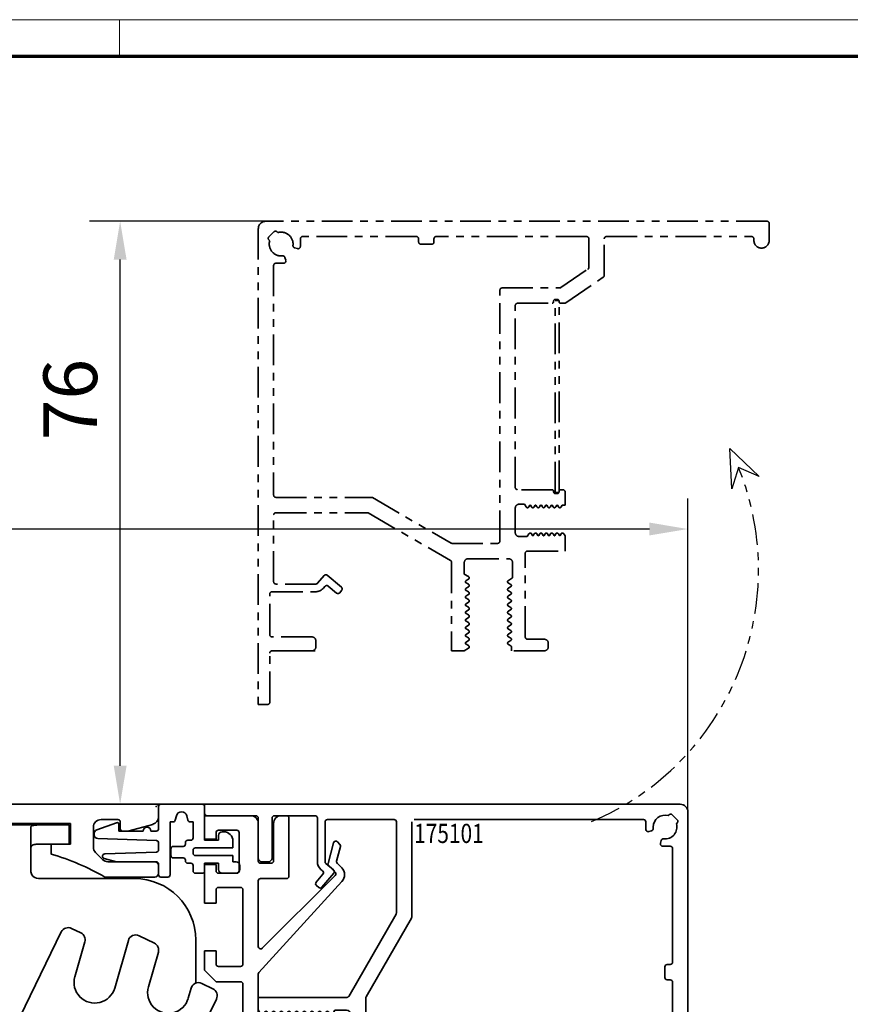
# Model space of a CAD drawing. Units: millimetres. Extents: x -8 to 1180, y -2828 to 5537.
# Drawn here: x 788 to 896, y -235 to -106 of the extents above; entities that cross this region are included whole.
import ezdxf
from ezdxf.enums import TextEntityAlignment as Align

# ---------------------------------------------------------------- set-up
doc = ezdxf.new("R2010")
doc.units = ezdxf.units.MM
doc.linetypes.add('BLOCK 17515200120 Sensorverkleidung Bruchstück$0$ACDINTGB', pattern=[9, 4, -1, 1, -1, 1, -1])
doc.linetypes.add('HIDDEN', pattern=[4.5, 1.5, -1.5, 1.5])
for name, color, linetype in [('01_ZRahmen', 7, 'Continuous'), ('BLOCK 17504101150 Blendenhalter SA$0$Konstruktion', 31, 'Continuous'), ('BLOCK 175100 Sensorverkleidung 100mm$1$175100 Sensorverkleidung 100mm', 3, 'Continuous'), ('BLOCK 175101 Abdeckprofil$1$175101 Abdeckprofil', 3, 'Continuous'), ('BLOCK 17515200120 Sensorverkleidung Bruchstück$0$17515200120 Sensorverkleidung Bruchstück', 1, 'Continuous'), ('BLOCK 25505000120 Antriebsprofil$0$Konstruktion', 31, 'Continuous'), ('BLOCK 25507001120 Schanierprofil$0$25507001120 Schanierprofil', 5, 'Continuous'), ('Konstruktion', 31, 'Continuous'), ('Mass', 7, 'Continuous')]:
    doc.layers.add(name, color=color, linetype=linetype)
doc.layers.add('XREF ANTRIEB Green$0$Konstruktion', color=7, linetype='Continuous', true_color=0xffbf7f)
doc.styles.add('Bemassungstext (DORMA)', font='isocpeur.ttf')
doc.styles.add('BLOCK 175101 Abdeckprofil$0$Standard', font='arial.ttf')
doc.dimstyles.new('DORMA_M', dxfattribs={"dimtxt": 3.5, "dimasz": 2.5, "dimexe": 2, "dimexo": 0, "dimgap": 1.5, "dimtad": 1, "dimdec": 8, "dimtxsty": 'Bemassungstext (DORMA)', "dimcen": 0.1, "dimclrt": 256, "dimadec": 8, "dimazin": 2, "dimtfac": 1, "dimtdec": 8, "dimtmove": 0, "dimatfit": 3, "dimfxl": 1, "dimtolj": 1, "dimarcsym": 0})

# ---------------------------------------------------------------- blocks, each defined once
blk = doc.blocks.new('DIN A0_ZRahmen')
at = {"layer": '01_ZRahmen', "color": 1, "lineweight": 20}
blk.add_line((808.8, 840.6), (808.8, 835.8), dxfattribs=at)
blk.add_lwpolyline([(1188.6, 0), (1188.6, 840.6), (0, 840.6), (0, 0)], close=True, dxfattribs=at)
at = {"layer": '01_ZRahmen', "lineweight": 70}
blk.add_lwpolyline([(1183.8, 4.8), (1183.8, 835.8), (19.8, 835.8), (19.8, 4.8)], close=True, dxfattribs=at)
blk = doc.blocks.new('BLOCK 175100 Sensorverkleidung 100mm$0$175100 Sensorverkleidung 100mm')
at = {"layer": 'BLOCK 175100 Sensorverkleidung 100mm$1$175100 Sensorverkleidung 100mm', "color": 3, "linetype": 'Continuous', "lineweight": 35}
for p, q in [((0, 3.05), (0, 0)), ((6, 3.05), (0, 3.05)), ((10.7, 3.05), (10, 3.05)), ((11, -4.85), (11, 2.75)), ((7, -2.85), (7, 2.05)), ((9, 2.05), (9, -2.85)), ((0, 0), (1.5, 0)), ((1.5, 0), (1.5, 0.85)), ((1.8, 1.15), (4.2, 1.15)), ((4.5, 0.85), (4.5, -4.15)), ((16.81, -0.49), (16.09, -3.17)), ((17.21, -2.87), (17.72, -0.98)), ((17.64, -0.69), (17.31, -0.36)), ((0, -3.3), (0, -8.35)), ((1.5, -3.3), (0, -3.3)), ((1.5, -4.15), (1.5, -3.3)), ((8.7, -3.15), (7.3, -3.15)), ((16.17, -3.46), (17.02, -4.31)), ((17.87, -3.74), (17.29, -3.16)), ((4.2, -4.45), (1.8, -4.45)), ((17.02, -4.73), (7.51, -14.24)), ((1.8, -6.3), (4.7, -6.3)), ((7, -14.03), (7, -5.45)), ((7.08, -17.38), (17.91, -5.54)), ((7.3, -5.15), (10.7, -5.15)), ((1.5, -8.35), (1.5, -6.6)), ((5, -6.6), (5, -16.3)), ((0, -8.35), (1.5, -8.35)), ((0, -14.55), (0, -17.1)), ((1.5, -14.55), (0, -14.55)), ((1.5, -16.3), (1.5, -14.55)), ((4.7, -16.6), (1.8, -16.6)), ((0, -17.1), (1.5, -18.6)), ((7, -33.15), (7, -17.59)), ((1.5, -18.6), (4.7, -18.6)), ((5, -18.9), (5, -25.15))]:
    blk.add_line(p, q, dxfattribs=at)
for centre, radius, start, end in [((6, 2.05), 1, 0, 90), ((10, 2.05), 1, 90, 180), ((10.7, 2.75), 0.3, 0, 90), ((1.8, 0.85), 0.3, 90, 180), ((4.2, 0.85), 0.3, 0, 90), ((17.1, -0.57), 0.3, 45, 165), ((17.43, -0.9), 0.3, 345, 45), ((7.3, -2.85), 0.3, 180, 270), ((8.7, -2.85), 0.3, 270, 0), ((16.38, -3.25), 0.3, 165, 180), ((16.38, -3.25), 0.3, 180, 225), ((17.5, -2.95), 0.3, 165, 180), ((17.5, -2.95), 0.3, 180, 225), ((16.95, -4.66), 1.3, 317.5573, 45), ((1.8, -4.15), 0.3, 180, 270), ((4.2, -4.15), 0.3, 270, 0), ((10.7, -4.85), 0.3, 270, 0), ((16.81, -4.52), 0.3, 315, 45), ((1.8, -6.6), 0.3, 90, 180), ((4.7, -6.6), 0.3, 0, 90), ((7.3, -5.45), 0.3, 90, 180), ((7.3, -14.03), 0.3, 180, 315), ((1.8, -16.3), 0.3, 180, 270), ((4.7, -16.3), 0.3, 270, 0), ((7.3, -17.59), 0.3, 137.5573, 180), ((4.7, -18.9), 0.3, 0.179, 90)]:
    blk.add_arc(centre, radius, start, end, dxfattribs=at)
blk = doc.blocks.new('BLOCK 175100 Sensorverkleidung 100mm')
at = {"layer": 'BLOCK 175100 Sensorverkleidung 100mm$1$175100 Sensorverkleidung 100mm'}
blk.add_blockref('BLOCK 175100 Sensorverkleidung 100mm$0$175100 Sensorverkleidung 100mm', (0, 0), dxfattribs=at)
blk = doc.blocks.new('BLOCK 175101 Abdeckprofil$0$175101 Abdeckprofil')
at = {"layer": 'BLOCK 175101 Abdeckprofil$1$175101 Abdeckprofil', "linetype": 'Continuous', "lineweight": 35}
for p, q in [((0, 0), (0, -1.2)), ((62, 0), (0, 0)), ((63, -66.3), (63, -1)), ((0.3, -1.5), (6.7, -1.5)), ((7, -1.8), (7, -7)), ((8.8, -7), (8.8, -1.8)), ((9.1, -1.5), (14.4, -1.5)), ((14.7, -1.8), (14.7, -7.5)), ((15.7, -7.5), (15.7, -2.3)), ((16, -2), (24.7, -2)), ((25, -2.3), (25, -14.19)), ((27, -2.3), (27, -14.73)), ((57.22, -2), (27.3, -2)), ((57.52, -3.29), (57.52, -2.3)), ((60.55, -1.39), (60.45, -1.49)), ((61.61, -2.03), (60.97, -1.39)), ((61.51, -2.55), (61.61, -2.45)), ((58.26, -3.48), (57.9, -3.58)), ((59.42, -5.1), (59.52, -4.74)), ((60.7, -5.48), (59.71, -5.48)), ((61, -20.6), (61, -5.78)), ((7.5, -7.5), (8.3, -7.5)), ((15.16, -8.5), (15.39, -8.69)), ((16.8, -8.57), (15.81, -7.73)), ((15.43, -9.11), (14.53, -10.18)), ((15.3, -10.83), (16.84, -8.99)), ((14.57, -10.61), (14.87, -10.86)), ((24.96, -14.34), (18.78, -25.05)), ((26.96, -14.88), (21.04, -25.13)), ((60, -22.6), (60, -21.2)), ((60.3, -20.9), (60.7, -20.9)), ((60.7, -22.9), (60.3, -22.9)), ((61, -42.8), (61, -23.2)), ((7, -25.2), (7, -26.83)), ((18.52, -25.2), (7, -25.2)), ((21, -25.28), (21, -31.2)), ((7, -26.83), (7.33, -27.4)), ((16.67, -27.4), (16.99, -26.85)), ((16.99, -26.85), (18.5, -26.85)), ((7.67, -27.4), (7.86, -27.08)), ((8.14, -27.08), (8.33, -27.4)), ((8.67, -27.4), (8.86, -27.08)), ((9.14, -27.08), (9.33, -27.4)), ((9.67, -27.4), (9.86, -27.08)), ((10.14, -27.08), (10.33, -27.4)), ((10.67, -27.4), (10.86, -27.08)), ((11.14, -27.08), (11.33, -27.4)), ((11.67, -27.4), (11.86, -27.08)), ((12.14, -27.08), (12.33, -27.4)), ((12.67, -27.4), (12.86, -27.08)), ((13.14, -27.08), (13.33, -27.4)), ((13.67, -27.4), (13.86, -27.08)), ((14.14, -27.08), (14.33, -27.4)), ((14.67, -27.4), (14.86, -27.08)), ((15.14, -27.08), (15.33, -27.4)), ((15.67, -27.4), (15.86, -27.08)), ((16.14, -27.08), (16.33, -27.4)), ((19, -27.35), (19, -32.65)), ((21.3, -31.5), (54, -31.5)), ((54.3, -31.8), (54.3, -39.29)), ((7.5, -33), (7, -33)), ((7.83, -32.6), (7.64, -32.92)), ((8.36, -32.92), (8.17, -32.6)), ((8.83, -32.6), (8.64, -32.92)), ((9.36, -32.92), (9.17, -32.6)), ((9.83, -32.6), (9.64, -32.92)), ((10.36, -32.92), (10.17, -32.6)), ((10.83, -32.6), (10.64, -32.92)), ((11.36, -32.92), (11.17, -32.6)), ((11.83, -32.6), (11.64, -32.92)), ((12.36, -32.92), (12.17, -32.6)), ((12.83, -32.6), (12.64, -32.92)), ((13.36, -32.92), (13.17, -32.6)), ((13.83, -32.6), (13.64, -32.92)), ((14.36, -32.92), (14.17, -32.6)), ((14.83, -32.6), (14.64, -32.92)), ((15.36, -32.92), (15.17, -32.6)), ((15.83, -32.6), (15.64, -32.92)), ((16.49, -33.15), (16.17, -32.6)), ((18.5, -33.15), (16.49, -33.15)), ((21.9, -35.07), (21.9, -34)), ((22.4, -33.5), (25.6, -33.5)), ((26.1, -34), (26.1, -34.72)), ((28, -38.3), (28, -33.8)), ((28.3, -33.5), (52, -33.5)), ((52.3, -33.8), (52.3, -38.3)), ((8.5, -37.3), (8.5, -35.1)), ((8.8, -34.8), (19.7, -34.8)), ((20, -35.1), (20, -40)), ((22.25, -35.28), (21.9, -35.07)), ((22.03, -35.75), (22.25, -35.62)), ((22.25, -35.98), (22.03, -35.85)), ((26.1, -34.72), (25.75, -34.93)), ((25.75, -35.27), (25.97, -35.4)), ((25.97, -35.5), (25.75, -35.63)), ((22.03, -36.45), (22.25, -36.32)), ((22.25, -36.68), (22.03, -36.55)), ((22.03, -37.15), (22.25, -37.02)), ((25.75, -35.97), (25.97, -36.1)), ((25.97, -36.2), (25.75, -36.33)), ((25.75, -36.67), (25.97, -36.8)), ((25.97, -36.9), (25.75, -37.03)), ((7.5, -37.8), (8, -37.8)), ((22.25, -37.38), (22.03, -37.25)), ((22.03, -37.85), (22.25, -37.72)), ((22.25, -38.08), (22.03, -37.95)), ((22.03, -38.55), (22.25, -38.42)), ((25.75, -37.37), (25.97, -37.5)), ((25.97, -37.6), (25.75, -37.73)), ((25.75, -38.07), (25.97, -38.2)), ((25.97, -38.3), (25.75, -38.43)), ((25.79, -38.1), (25.79, -38.1)), ((27.7, -38.5), (27.8, -38.5)), ((52.5, -38.5), (52.6, -38.5)), ((22.25, -38.78), (22.03, -38.65)), ((22.03, -39.25), (22.25, -39.12)), ((22.25, -39.48), (22.03, -39.35)), ((25.75, -38.77), (25.97, -38.9)), ((25.97, -39), (25.75, -39.13)), ((25.75, -39.47), (26, -39.62)), ((26, -39.62), (26, -40)), ((27.5, -39), (27.5, -38.7)), ((27.8, -39.2), (27.7, -39.2)), ((28, -39.7), (28, -39.4)), ((52.3, -39.4), (52.3, -39.91)), ((52.6, -39.2), (52.5, -39.2)), ((52.8, -38.7), (52.8, -39)), ((54.35, -39.46), (56.75, -42.97)), ((20, -40), (22, -40)), ((20.1, -40.17), (20.1, -40.2)), ((22, -40), (22.25, -39.82)), ((26, -40), (27.7, -40)), ((52.35, -40.08), (55.7, -44.97)), ((57, -43.1), (60.7, -43.1)), ((55.94, -45.1), (60.7, -45.1)), ((61, -45.4), (61, -64.3)), ((60.7, -64.6), (60.5, -64.6)), ((60.5, -66.6), (62.7, -66.6))]:
    blk.add_line(p, q, dxfattribs=at)
at = {"layer": 'BLOCK 175101 Abdeckprofil$1$175101 Abdeckprofil'}
blk.add_line((7, -37.3), (7, -33), dxfattribs=at)
at = {"layer": 'BLOCK 175101 Abdeckprofil$1$175101 Abdeckprofil', "linetype": 'Continuous', "lineweight": 35}
for centre, radius, start, end in [((0.3, -1.2), 0.3, 180, 270), ((62, -1), 1, 0, 90), ((6.7, -1.8), 0.3, 0, 90), ((9.1, -1.8), 0.3, 90, 180), ((14.4, -1.8), 0.3, 0, 90), ((16, -2.3), 0.3, 90, 180), ((24.7, -2.3), 0.3, 0, 90), ((57.22, -2.3), 0.3, 0, 90), ((60.02, -2.98), 1.55, 73.9385, 180), ((60.02, -2.98), 1.55, 263.4323, 16.0615), ((60.76, -1.6), 0.3, 45, 135), ((61.4, -2.24), 0.3, 315, 45), ((57.82, -3.29), 0.3, 180, 285), ((58.18, -3.19), 0.3, 285, 6.5677), ((60.02, -2.98), 1.55, 180, 186.5677), ((59.71, -5.18), 0.3, 165, 180), ((59.81, -4.82), 0.3, 83.4323, 165), ((59.71, -5.18), 0.3, 180, 270), ((60.7, -5.78), 0.3, 0, 90), ((7.5, -7), 0.5, 180, 270), ((8.3, -7), 0.5, 270, 0), ((16, -7.5), 1.3, 180, 230), ((16, -7.5), 0.3, 180, 230), ((15.2, -8.92), 0.3, 320, 50), ((16.61, -8.8), 0.3, 320, 50), ((14.76, -10.38), 0.3, 140, 180), ((14.76, -10.38), 0.3, 180, 230), ((15.07, -10.63), 0.3, 230, 320), ((24.7, -14.19), 0.3, 330, 0), ((26.7, -14.73), 0.3, 330, 0), ((60.3, -21.2), 0.3, 90, 180), ((60.7, -20.6), 0.3, 270, 0), ((60.3, -22.6), 0.3, 180, 270), ((60.7, -23.2), 0.3, 0, 90), ((18.52, -24.9), 0.3, 270, 330), ((21.3, -25.28), 0.3, 150, 180), ((18.5, -27.35), 0.5, 0, 90), ((7.5, -27.3), 0.2, 210, 330), ((8, -27.17), 0.166, 30, 150), ((8.5, -27.3), 0.2, 210, 330), ((9, -27.17), 0.166, 30, 150), ((9.5, -27.3), 0.2, 210, 330), ((10, -27.17), 0.166, 30, 150), ((10.5, -27.3), 0.2, 210, 330), ((11, -27.17), 0.166, 30, 150), ((11.5, -27.3), 0.2, 210, 330), ((12, -27.17), 0.166, 30, 150), ((12.5, -27.3), 0.2, 210, 330), ((13, -27.17), 0.166, 30, 150), ((13.5, -27.3), 0.2, 210, 330), ((14, -27.17), 0.166, 30, 150), ((14.5, -27.3), 0.2, 210, 330), ((15, -27.17), 0.166, 30, 150), ((15.5, -27.3), 0.2, 210, 330), ((16, -27.17), 0.166, 30, 150), ((16.5, -27.3), 0.2, 210, 330), ((21.3, -31.2), 0.3, 180, 270), ((54, -31.8), 0.3, 0, 90), ((7.5, -32.83), 0.166, 270, 330), ((8, -32.7), 0.2, 30, 150), ((8.5, -32.83), 0.166, 210, 330), ((9, -32.7), 0.2, 30, 150), ((9.5, -32.83), 0.166, 210, 330), ((10, -32.7), 0.2, 30, 150), ((10.5, -32.83), 0.166, 210, 330), ((11, -32.7), 0.2, 30, 150), ((11.5, -32.83), 0.166, 210, 330), ((12, -32.7), 0.2, 30, 150), ((12.5, -32.83), 0.166, 210, 330), ((13, -32.7), 0.2, 30, 150), ((13.5, -32.83), 0.166, 210, 330), ((14, -32.7), 0.2, 30, 150), ((14.5, -32.83), 0.166, 210, 330), ((15, -32.7), 0.2, 30, 150), ((15.5, -32.83), 0.166, 210, 330), ((16, -32.7), 0.2, 30, 150), ((18.5, -32.65), 0.5, 270, 0), ((22.4, -34), 0.5, 90, 180), ((25.6, -34), 0.5, 0, 90), ((28.3, -33.8), 0.3, 90, 180), ((52, -33.8), 0.3, 0, 90), ((8.8, -35.1), 0.3, 90, 180), ((19.7, -35.1), 0.3, 0, 90), ((22.06, -35.8), 0.0562, 120, 180), ((22.06, -35.8), 0.0562, 180, 240), ((22.15, -35.45), 0.2, 300, 60), ((25.85, -35.1), 0.2, 120, 180), ((25.85, -35.1), 0.2, 180, 240), ((25.85, -35.8), 0.2, 120, 180), ((25.85, -35.8), 0.2, 180, 240), ((25.94, -35.45), 0.0562, 300, 60), ((22.06, -36.5), 0.0562, 120, 180), ((22.06, -36.5), 0.0562, 180, 240), ((22.06, -37.2), 0.0562, 120, 180), ((22.06, -37.2), 0.0562, 180, 240), ((22.15, -36.15), 0.2, 300, 60), ((22.15, -36.85), 0.2, 300, 60), ((25.85, -36.5), 0.2, 120, 180), ((25.85, -36.5), 0.2, 180, 240), ((25.85, -37.2), 0.2, 120, 180), ((25.85, -37.2), 0.2, 180, 240), ((25.94, -36.15), 0.0562, 300, 60), ((25.94, -36.85), 0.0562, 300, 60), ((7.5, -37.3), 0.5, 180, 270), ((8, -37.3), 0.5, 270, 0), ((22.06, -37.9), 0.0562, 120, 180), ((22.06, -37.9), 0.0562, 180, 240), ((22.15, -37.55), 0.2, 300, 60), ((22.15, -38.25), 0.2, 300, 60), ((25.85, -37.9), 0.2, 120, 180), ((25.85, -37.9), 0.2, 180, 240), ((25.85, -38.6), 0.2, 120, 180), ((25.94, -37.55), 0.0562, 300, 60), ((25.94, -38.25), 0.0562, 300, 60), ((27.7, -38.7), 0.2, 90, 180), ((27.8, -38.3), 0.2, 270, 0), ((52.5, -38.3), 0.2, 180, 270), ((52.6, -38.7), 0.2, 0, 90), ((22.06, -38.6), 0.0562, 120, 180), ((22.06, -38.6), 0.0562, 180, 240), ((22.06, -39.3), 0.0562, 120, 180), ((22.06, -39.3), 0.0562, 180, 240), ((22.15, -38.95), 0.2, 300, 60), ((22.15, -39.65), 0.2, 300, 60), ((25.85, -38.6), 0.2, 180, 240), ((25.85, -39.3), 0.2, 120, 180), ((25.85, -39.3), 0.2, 180, 240), ((25.94, -38.95), 0.0562, 300, 60), ((27.7, -39), 0.2, 180, 270), ((27.7, -39.7), 0.3, 270, 0), ((27.8, -39.4), 0.2, 0, 90), ((52.5, -39.4), 0.2, 90, 180), ((52.6, -39), 0.2, 270, 0), ((54.6, -39.29), 0.3, 180, 214.3553), ((52.6, -39.91), 0.3, 180, 214.3553), ((57, -42.8), 0.3, 214.3553, 270), ((60.7, -42.8), 0.3, 270, 0), ((55.94, -44.8), 0.3, 214.3553, 270), ((60.7, -45.4), 0.3, 0, 90), ((60.5, -65.6), 1, 90, 180), ((60.7, -64.3), 0.3, 270, 0), ((60.5, -65.6), 1, 180, 270), ((62.7, -66.3), 0.3, 270, 0)]:
    blk.add_arc(centre, radius, start, end, dxfattribs=at)
at = {"layer": 'BLOCK 175101 Abdeckprofil$1$175101 Abdeckprofil', "color": 1, "style": 'BLOCK 175101 Abdeckprofil$0$Standard', "width": 0.8}
blk.add_text('175101', height=2.5, dxfattribs=at).set_placement((31.85, -3.81), align=Align.MIDDLE_CENTER)
blk = doc.blocks.new('BLOCK 175101 Abdeckprofil')
at = {"layer": 'BLOCK 175101 Abdeckprofil$1$175101 Abdeckprofil'}
blk.add_blockref('BLOCK 175101 Abdeckprofil$0$175101 Abdeckprofil', (0, 0), dxfattribs=at)
blk = doc.blocks.new('XREF Sensorverkleidung 17530XXXX50')
blk.add_point((0, 0))
for name, p in [('BLOCK 175101 Abdeckprofil', (6.3, 0.3)), ('BLOCK 175100 Sensorverkleidung 100mm', (6.3, -4.25))]:
    blk.add_blockref(name, p)
blk = doc.blocks.new('BLOCK 17515200120 Sensorverkleidung Bruchstück$0$BLOCK 17515200120 Sensorverkleidung Bruchstück')
at = {"layer": 'BLOCK 17515200120 Sensorverkleidung Bruchstück$0$17515200120 Sensorverkleidung Bruchstück', "color": 1, "linetype": 'BLOCK 17515200120 Sensorverkleidung Bruchstück$0$ACDINTGB', "lineweight": 35}
for p, q in [((79.6, 76.3), (14.3, 76.3)), ((79.9, 73.8), (79.9, 76)), ((13.3, 75.3), (13.3, 13.3)), ((15.33, 74.91), (14.69, 74.27)), ((15.85, 74.81), (15.75, 74.91)), ((14.69, 73.85), (14.79, 73.75)), ((18.78, 74), (18.78, 73.01)), ((33.9, 74.3), (19.08, 74.3)), ((34.2, 73.6), (34.2, 74)), ((35.9, 73.3), (34.5, 73.3)), ((36.2, 74), (36.2, 73.6)), ((56.1, 74.3), (36.5, 74.3)), ((56.4, 70.3), (56.4, 74)), ((58.4, 69.24), (58.4, 74)), ((58.7, 74.3), (77.6, 74.3)), ((77.9, 74), (77.9, 73.8)), ((18.4, 72.72), (18.04, 72.82)), ((16.59, 70.82), (15.6, 70.82)), ((16.78, 71.56), (16.88, 71.2)), ((15.3, 70.52), (15.3, 40.6)), ((52.76, 67.65), (56.27, 70.05)), ((53.38, 65.65), (58.27, 69)), ((44.8, 34.6), (44.8, 67.3)), ((45.1, 67.6), (52.59, 67.6)), ((47.1, 65.6), (51.6, 65.6)), ((51.8, 65.8), (51.8, 65.9)), ((52, 66.1), (52.3, 66.1)), ((52, 65.95), (52.49, 65.95)), ((52, 40.95), (52, 65.95)), ((52.5, 65.9), (52.5, 65.8)), ((52.5, 41.1), (52.5, 65.8)), ((52.7, 65.6), (53.21, 65.6)), ((46.8, 41.6), (46.8, 65.3)), ((51.6, 41.3), (47.1, 41.3)), ((51.8, 41), (51.8, 41.1)), ((52.5, 41.1), (52.5, 41)), ((53, 41.3), (52.7, 41.3)), ((15.6, 40.3), (28.03, 40.3)), ((28.18, 40.26), (38.43, 34.34)), ((52, 40.95), (52.49, 40.95)), ((52.3, 40.8), (52, 40.8)), ((53.3, 39.3), (53.3, 41)), ((46.8, 35.7), (46.8, 38.9)), ((47.3, 39.4), (48.02, 39.4)), ((48.02, 39.4), (48.23, 39.05)), ((48.57, 39.05), (48.7, 39.27)), ((48.8, 39.27), (48.93, 39.05)), ((49.27, 39.05), (49.4, 39.27)), ((49.5, 39.27), (49.63, 39.05)), ((49.97, 39.05), (50.1, 39.27)), ((50.2, 39.27), (50.33, 39.05)), ((50.67, 39.05), (50.8, 39.27)), ((50.9, 39.27), (51.03, 39.05)), ((51.37, 39.05), (51.5, 39.27)), ((51.6, 39.27), (51.73, 39.05)), ((52.07, 39.05), (52.2, 39.27)), ((52.3, 39.27), (52.43, 39.05)), ((52.77, 39.05), (52.92, 39.3)), ((52.92, 39.3), (53.3, 39.3)), ((15.3, 29.3), (15.3, 38)), ((15.6, 38.3), (27.49, 38.3)), ((27.64, 38.26), (38.35, 32.08)), ((48.37, 35.2), (47.3, 35.2)), ((48.58, 35.55), (48.37, 35.2)), ((49.05, 35.33), (48.92, 35.55)), ((49.28, 35.55), (49.15, 35.33)), ((49.75, 35.33), (49.62, 35.55)), ((49.98, 35.55), (49.85, 35.33)), ((50.45, 35.33), (50.32, 35.55)), ((50.68, 35.55), (50.55, 35.33)), ((51.15, 35.33), (51.02, 35.55)), ((51.38, 35.55), (51.25, 35.33)), ((51.85, 35.33), (51.72, 35.55)), ((52.08, 35.55), (51.95, 35.33)), ((52.55, 35.33), (52.42, 35.55)), ((52.78, 35.55), (52.65, 35.33)), ((53.3, 35.3), (53.12, 35.55)), ((53.3, 33.3), (53.3, 35.3)), ((38.58, 34.3), (44.5, 34.3)), ((40.65, 32.3), (45.95, 32.3)), ((48.1, 22.1), (48.1, 33)), ((48.4, 33.3), (53.3, 33.3)), ((38.5, 31.82), (38.5, 20.3)), ((40.15, 30.29), (40.15, 31.8)), ((46.45, 31.8), (46.45, 29.79)), ((21.87, 30.1), (21.03, 29.11)), ((24.13, 28.6), (22.29, 30.14)), ((40.7, 29.97), (40.15, 30.29)), ((40.38, 29.44), (40.7, 29.63)), ((46.45, 29.79), (45.9, 29.47)), ((20.8, 29), (15.6, 29)), ((21.8, 28.46), (21.99, 28.69)), ((22.41, 28.73), (23.48, 27.83)), ((40.7, 28.97), (40.38, 29.16)), ((40.38, 28.44), (40.7, 28.63)), ((45.9, 29.13), (46.22, 28.94)), ((46.22, 28.66), (45.9, 28.47)), ((14.8, 22.4), (14.8, 27.7)), ((15.1, 28), (20.8, 28)), ((23.91, 27.87), (24.16, 28.17)), ((40.7, 27.97), (40.38, 28.16)), ((40.38, 27.44), (40.7, 27.63)), ((40.7, 26.97), (40.38, 27.16)), ((45.9, 28.13), (46.22, 27.94)), ((46.22, 27.66), (45.9, 27.47)), ((45.9, 27.13), (46.22, 26.94)), ((40.38, 26.44), (40.7, 26.63)), ((40.7, 25.97), (40.38, 26.16)), ((46.22, 26.66), (45.9, 26.47)), ((45.9, 26.13), (46.22, 25.94)), ((40.38, 25.44), (40.7, 25.63)), ((40.7, 24.97), (40.38, 25.16)), ((40.38, 24.44), (40.7, 24.63)), ((46.22, 25.66), (45.9, 25.47)), ((45.9, 25.13), (46.22, 24.94)), ((46.22, 24.66), (45.9, 24.47)), ((40.7, 23.97), (40.38, 24.16)), ((40.38, 23.44), (40.7, 23.63)), ((40.7, 22.97), (40.38, 23.16)), ((45.9, 24.13), (46.22, 23.94)), ((46.22, 23.66), (45.9, 23.47)), ((45.9, 23.13), (46.22, 22.94)), ((20.3, 22.1), (15.1, 22.1)), ((40.38, 22.44), (40.7, 22.63)), ((40.7, 21.97), (40.38, 22.16)), ((46.22, 22.66), (45.9, 22.47)), ((45.9, 22.13), (46.22, 21.94)), ((20.8, 20.8), (20.8, 21.6)), ((40.13, 20.3), (40.7, 20.63)), ((40.38, 21.44), (40.7, 21.63)), ((40.7, 20.97), (40.38, 21.16)), ((46.22, 21.66), (45.9, 21.47)), ((45.9, 21.13), (46.22, 20.94)), ((46.3, 20.8), (46.3, 20.3)), ((50.6, 21.8), (48.4, 21.8)), ((51.1, 20.8), (51.1, 21.3)), ((14.8, 13.6), (14.8, 20)), ((15.1, 20.3), (20.3, 20.3)), ((20.7, 20.3), (15.8, 20.3)), ((40.13, 20.3), (38.5, 20.3)), ((50.6, 20.3), (46.3, 20.3)), ((13.3, 13.3), (14.5, 13.3))]:
    blk.add_line(p, q, dxfattribs=at)
at = {"layer": 'BLOCK 17515200120 Sensorverkleidung Bruchstück$0$17515200120 Sensorverkleidung Bruchstück', "color": 1}
for p, q in [((75.01, 41.4), (74.79, 46.69)), ((74.79, 46.69), (78.6, 43.01)), ((75.92, 44.17), (75.01, 41.4)), ((78.6, 43.01), (75.92, 44.17))]:
    blk.add_line(p, q, dxfattribs=at)
at = {"layer": 'BLOCK 17515200120 Sensorverkleidung Bruchstück$0$17515200120 Sensorverkleidung Bruchstück', "color": 1, "linetype": 'BLOCK 17515200120 Sensorverkleidung Bruchstück$0$ACDINTGB', "lineweight": 35}
for centre, radius, start, end in [((14.3, 75.3), 1, 90, 180), ((79.6, 76), 0.3, 0, 90), ((15.54, 74.7), 0.3, 45, 135), ((16.28, 73.32), 1.55, 353.4323, 106.0615), ((14.9, 74.06), 0.3, 135, 225), ((16.28, 73.32), 1.55, 163.9385, 276.5677), ((19.08, 74), 0.3, 90, 180), ((33.9, 74), 0.3, 0, 90), ((34.5, 73.6), 0.3, 180, 270), ((35.9, 73.6), 0.3, 270, 0), ((36.5, 74), 0.3, 90, 180), ((56.1, 74), 0.3, 0, 90), ((58.7, 74), 0.3, 90, 180), ((77.6, 74), 0.3, 0, 90), ((78.9, 73.8), 1, 180, 0), ((18.12, 73.11), 0.3, 173.4323, 255), ((18.48, 73.01), 0.3, 255, 0), ((15.6, 70.52), 0.3, 90, 180), ((16.49, 71.48), 0.3, 15, 96.5677), ((16.59, 71.12), 0.3, 270, 15), ((56.1, 70.3), 0.3, 304.3553, 0), ((58.1, 69.24), 0.3, 304.3553, 0), ((45.1, 67.3), 0.3, 90, 180), ((52.59, 67.9), 0.3, 270, 304.3553), ((47.1, 65.3), 0.3, 90, 180), ((51.6, 65.8), 0.2, 270, 0), ((52, 65.9), 0.2, 90, 180), ((52.3, 65.9), 0.2, 0, 90), ((52.7, 65.8), 0.2, 180, 270), ((53.21, 65.9), 0.3, 270, 304.3553), ((47.1, 41.6), 0.3, 180, 270), ((51.6, 41.1), 0.2, 0, 90), ((52.7, 41.1), 0.2, 90, 180), ((53, 41), 0.3, 0, 90), ((15.6, 40.6), 0.3, 180, 270), ((28.03, 40), 0.3, 60, 90), ((52, 41), 0.2, 180, 270), ((52.3, 41), 0.2, 270, 0), ((47.3, 38.9), 0.5, 90, 180), ((48.4, 39.15), 0.2, 210, 330), ((48.75, 39.24), 0.0562, 30, 150), ((49.1, 39.15), 0.2, 210, 330), ((49.45, 39.24), 0.0562, 30, 150), ((49.8, 39.15), 0.2, 210, 330), ((50.15, 39.24), 0.0562, 30, 150), ((50.5, 39.15), 0.2, 210, 330), ((50.85, 39.24), 0.0562, 30, 150), ((51.2, 39.15), 0.2, 210, 330), ((51.55, 39.24), 0.0562, 30, 150), ((51.9, 39.15), 0.2, 210, 330), ((52.25, 39.24), 0.0562, 30, 150), ((52.6, 39.15), 0.2, 210, 330), ((15.6, 38), 0.3, 90, 180), ((27.49, 38), 0.3, 60, 90), ((47.3, 35.7), 0.5, 180, 270), ((48.75, 35.45), 0.2, 30, 150), ((49.1, 35.36), 0.0562, 210, 330), ((49.45, 35.45), 0.2, 30, 150), ((49.8, 35.36), 0.0562, 210, 330), ((50.15, 35.45), 0.2, 30, 150), ((50.5, 35.36), 0.0562, 210, 330), ((50.85, 35.45), 0.2, 30, 150), ((51.2, 35.36), 0.0562, 210, 330), ((51.55, 35.45), 0.2, 30, 150), ((51.9, 35.36), 0.0562, 210, 330), ((52.25, 35.45), 0.2, 30, 150), ((52.6, 35.36), 0.0562, 210, 330), ((52.95, 35.45), 0.2, 30, 150), ((38.58, 34.6), 0.3, 240, 270), ((44.5, 34.6), 0.3, 270, 0), ((40.65, 31.8), 0.5, 90, 180), ((45.95, 31.8), 0.5, 0, 90), ((48.4, 33), 0.3, 90, 180), ((38.2, 31.82), 0.3, 0, 60), ((22.1, 29.91), 0.3, 50, 140), ((40.6, 29.8), 0.2, 300, 60), ((15.6, 29.3), 0.3, 180, 270), ((20.8, 29.3), 0.3, 270, 320), ((20.8, 29.3), 1.3, 270, 320), ((22.22, 28.5), 0.3, 50, 140), ((23.93, 28.37), 0.3, 320, 50), ((40.47, 29.3), 0.166, 120, 240), ((40.47, 28.3), 0.166, 120, 240), ((40.6, 28.8), 0.2, 300, 60), ((46, 29.3), 0.2, 120, 240), ((46, 28.3), 0.2, 120, 240), ((46.13, 28.8), 0.166, 300, 60), ((15.1, 27.7), 0.3, 90, 180), ((23.68, 28.06), 0.3, 230, 320), ((40.47, 27.3), 0.166, 120, 240), ((40.6, 27.8), 0.2, 300, 60), ((40.6, 26.8), 0.2, 300, 60), ((46, 27.3), 0.2, 120, 240), ((46.13, 27.8), 0.166, 300, 60), ((40.47, 26.3), 0.166, 120, 240), ((40.6, 25.8), 0.2, 300, 60), ((46, 26.3), 0.2, 120, 240), ((46.13, 26.8), 0.166, 300, 60), ((46.13, 25.8), 0.166, 300, 60), ((40.47, 25.3), 0.166, 120, 240), ((40.47, 24.3), 0.166, 120, 240), ((40.6, 24.8), 0.2, 300, 60), ((46, 25.3), 0.2, 120, 240), ((46, 24.3), 0.2, 120, 240), ((46.13, 24.8), 0.166, 300, 60), ((40.47, 23.3), 0.166, 120, 240), ((40.6, 23.8), 0.2, 300, 60), ((46, 23.3), 0.2, 120, 240), ((46.13, 23.8), 0.166, 300, 60), ((15.1, 22.4), 0.3, 180, 270), ((20.3, 21.6), 0.5, 0, 90), ((40.47, 22.3), 0.166, 120, 240), ((40.6, 22.8), 0.2, 300, 60), ((40.6, 21.8), 0.2, 300, 60), ((46, 22.3), 0.2, 120, 240), ((46.13, 22.8), 0.166, 300, 60), ((46.13, 21.8), 0.166, 300, 60), ((48.4, 22.1), 0.3, 180, 270), ((20.3, 20.8), 0.5, 270, 0), ((40.47, 21.3), 0.166, 120, 240), ((40.6, 20.8), 0.2, 300, 60), ((46, 21.3), 0.2, 120, 240), ((46.13, 20.8), 0.166, 0, 60), ((50.6, 21.3), 0.5, 0, 90), ((50.6, 20.8), 0.5, 270, 0), ((15.1, 20), 0.3, 90, 180), ((14.5, 13.6), 0.3, 270, 0)]:
    blk.add_arc(centre, radius, start, end, dxfattribs=at)
at = {"layer": 'BLOCK 17515200120 Sensorverkleidung Bruchstück$0$17515200120 Sensorverkleidung Bruchstück', "color": 1, "linetype": 'BLOCK 17515200120 Sensorverkleidung Bruchstück$0$ACDINTGB'}
blk.add_arc((42.87, 30.85), 35.63, 292.9044, 21.9418, dxfattribs=at)
blk = doc.blocks.new('BLOCK 17515200120 Sensorverkleidung Bruchstück')
at = {"layer": 'BLOCK 17515200120 Sensorverkleidung Bruchstück$0$17515200120 Sensorverkleidung Bruchstück'}
blk.add_blockref('BLOCK 17515200120 Sensorverkleidung Bruchstück$0$BLOCK 17515200120 Sensorverkleidung Bruchstück', (0, 0), dxfattribs=at)
blk = doc.blocks.new('*U286')
at = {"layer": 'BLOCK 25507001120 Schanierprofil$0$25507001120 Schanierprofil', "linetype": 'Continuous', "lineweight": 35}
for p, q in [((-6.3, -3.2), (-6.3, -0.3)), ((-6, 0), (-0.6, 0)), ((-0.3, -0.3), (-0.3, -4.7)), ((-14.37, -3.36), (-11.77, -2.41)), ((-4.42, -2.3), (-4.8, -2.3)), ((-4.8, -2.3), (-4.8, -9.2)), ((-3.98, -1.52), (-4.13, -2.08)), ((-2.47, -2.08), (-2.62, -1.52)), ((-1.8, -2.3), (-2.18, -2.3)), ((-1.8, -4.4), (-1.8, -2.3)), ((-14.7, -3.98), (-14.7, -3.83)), ((-11.5, -2.6), (-11.5, -3.5)), ((-11.5, -3.5), (-8.3, -3.5)), ((-7.3, -3.5), (-6.6, -3.5)), ((2, -3.6), (2.2, -3.6)), ((-6.59, -4.75), (-14.22, -4.48)), ((-6.3, -5.95), (-6.3, -5.05)), ((-2.8, -5.2), (-2.8, -5)), ((-2.5, -4.7), (-2.1, -4.7)), ((-0.3, -4.7), (1.5, -4.7)), ((1.5, -4.7), (1.5, -4.1)), ((3.4, -4.8), (3.4, -5.7)), ((-13.31, -6.48), (-6.59, -6.25)), ((-4.7, -6.7), (-4.7, -5.8)), ((-4.4, -5.5), (-3.1, -5.5)), ((-1.8, -6), (-1.8, -6.4)), ((3.4, -5.7), (-1.5, -5.7)), ((-11.79, -7.5), (-13.38, -7.07)), ((-6.6, -7.5), (-11.79, -7.5)), ((-3.1, -7), (-4.4, -7)), ((-2.8, -7.4), (-2.8, -7.3)), ((-2.1, -7.7), (-2.5, -7.7)), ((-1.5, -6.7), (3.4, -6.7)), ((1.5, -7.7), (-0.3, -7.7)), ((-0.3, -7.7), (-0.3, -8.7)), ((1.5, -8.5), (1.5, -7.7)), ((3.4, -6.7), (3.4, -7.5)), ((3.4, -7.5), (3.8, -7.5)), ((-6.3, -9.2), (-6.3, -7.8)), ((-1.8, -8.7), (-1.8, -8)), ((4.3, -8), (4.3, -8.5)), ((-5.1, -9.5), (-6, -9.5)), ((-0.6, -9), (-1.5, -9)), ((3.8, -9), (2, -9))]:
    blk.add_line(p, q, dxfattribs=at)
for centre, radius, start, end in [((-6, -0.3), 0.3, 90, 180), ((-3.3, -1.7), 0.7, 15, 165), ((-0.6, -0.3), 0.3, 0, 90), ((-11.7, -2.6), 0.2, 0, 110), ((-4.42, -2), 0.3, 270, 345), ((-2.18, -2), 0.3, 195, 270), ((-14.2, -3.83), 0.5, 110, 180), ((-7.8, -3.5), 0.5, 0, 180), ((-6.6, -3.2), 0.3, 270, 0), ((2, -4.1), 0.5, 90, 180), ((2.2, -4.8), 1.2, 0, 90), ((-14.2, -3.98), 0.5, 180, 268), ((-6.6, -5.05), 0.3, 0, 88), ((-2.5, -5), 0.3, 90, 180), ((-2.1, -4.4), 0.3, 270, 0), ((-6.6, -5.95), 0.3, 272, 0), ((-4.4, -5.8), 0.3, 90, 180), ((-3.1, -5.2), 0.3, 270, 360), ((-1.5, -6), 0.3, 90, 180), ((-1.5, -6.4), 0.3, 180, 270), ((-13.3, -6.78), 0.3, 92, 255), ((-6.6, -7.8), 0.3, 0, 90), ((-4.4, -6.7), 0.3, 180, 270), ((-3.1, -7.3), 0.3, 0, 90), ((-2.5, -7.4), 0.3, 180, 270), ((-2.1, -8), 0.3, 360, 90), ((3.8, -8), 0.5, 360, 90), ((-1.5, -8.7), 0.3, 180, 270), ((-0.6, -8.7), 0.3, 270, 0), ((2, -8.5), 0.5, 180, 270), ((3.8, -8.5), 0.5, 270, 360), ((-6, -9.2), 0.3, 180, 270), ((-5.1, -9.2), 0.3, 270, 360)]:
    blk.add_arc(centre, radius, start, end, dxfattribs=at)
blk = doc.blocks.new('BLOCK 25507001120 Schanierprofil')
blk.add_point((0, 0))
blk.add_point((0, 0))
at = {"layer": 'BLOCK 25507001120 Schanierprofil$0$25507001120 Schanierprofil'}
blk.add_blockref('*U286', (6.6, 0.3), dxfattribs=at)
blk = doc.blocks.new('*D117')
at = {"layer": 'Mass', "color": 0, "lineweight": -2}
for p, q in [((638.74, -232.45), (638.74, -168.83)), ((874.74, -209.7), (874.74, -168.83)), ((869.74, -172.83), (643.74, -172.83))]:
    blk.add_line(p, q, dxfattribs=at)
at = {"layer": 'Mass', "color": 0}
for points in [[(643.74, -171.99), (643.74, -173.66), (638.74, -172.83)], [(869.74, -173.66), (869.74, -171.99), (874.74, -172.83)]]:
    blk.add_solid(points, dxfattribs=at)
at = {"layer": 'Mass', "linetype": 'HIDDEN', "insert": (728.74, -166.33), "char_height": 7, "attachment_point": 5, "style": 'Bemassungstext (DORMA)'}
blk.add_mtext('\\A1;236', dxfattribs=at)
blk = doc.blocks.new('*D118')
at = {"layer": 'Mass', "color": 0, "lineweight": -2}
for p, q in [((820.67, -132.7), (796.73, -132.7)), ((800.73, -203.7), (800.73, -137.7)), ((812.49, -208.7), (796.73, -208.7))]:
    blk.add_line(p, q, dxfattribs=at)
at = {"layer": 'Mass', "color": 0}
for points in [[(801.57, -137.7), (799.9, -137.7), (800.73, -132.7)], [(799.9, -203.7), (801.57, -203.7), (800.73, -208.7)]]:
    blk.add_solid(points, dxfattribs=at)
at = {"layer": 'Mass', "linetype": 'HIDDEN', "insert": (794.23, -155.95), "char_height": 7, "attachment_point": 5, "rotation": 90, "style": 'Bemassungstext (DORMA)'}
blk.add_mtext('\\A1;76', dxfattribs=at)
blk = doc.blocks.new('BLOCK 25505000120 Antriebsprofil$0$25505000120 Antriebsprofil')
at = {"color": 5, "linetype": 'Continuous', "lineweight": 35}
for p, q in [((166.7, 0), (52.5, 0)), ((167, -1.66), (167, -0.3)), ((95.7, -2.5), (155.5, -2.5)), ((155.5, -2.5), (155.5, -5.2)), ((159.5, -2), (161.7, -2)), ((162, -2.3), (162, -3.2)), ((158.5, -5.6), (158.5, -3)), ((162.3, -3.5), (163, -3.5)), ((163, -3.5), (166.26, -2.63)), ((155.5, -5.2), (153, -5.2)), ((153, -5.2), (153, -6.5)), ((159.69, -7.21), (158.79, -6.31)), ((166.5, -7.5), (160.4, -7.5)), ((167, -9), (167, -8)), ((160, -9.5), (166.5, -9.5))]:
    blk.add_line(p, q, dxfattribs=at)
for centre, radius, start, end in [((166.7, -0.3), 0.3, 0, 90), ((159.5, -3), 1, 90, 180), ((161.7, -2.3), 0.3, 0, 90), ((166, -1.66), 1, 285, 0), ((162.3, -3.2), 0.3, 180, 270), ((159.5, -5.6), 1, 180, 225), ((143.39, -38.59), 33.5, 60.2731, 73.3269), ((160.4, -6.5), 1, 225, 270), ((166.5, -8), 0.5, 0, 90), ((166.5, -9), 0.5, 270, 0)]:
    blk.add_arc(centre, radius, start, end, dxfattribs=at)
blk = doc.blocks.new('BLOCK 25505000120 Antriebsprofil')
at = {"layer": 'BLOCK 25505000120 Antriebsprofil$0$Konstruktion'}
blk.add_blockref('BLOCK 25505000120 Antriebsprofil$0$25505000120 Antriebsprofil', (0, 0), dxfattribs=at)
blk = doc.blocks.new('BLOCK 17504101150 Blendenhalter SA$0$17504101150 Blendenhalter SA')
at = {"color": 5, "linetype": 'Continuous', "lineweight": 35}
for p, q in [((17.99, 3.03), (17.3, 2.63)), ((22.64, 3.5), (19.74, 3.5)), ((22.64, 3.5), (46.09, 3.5)), ((24.64, -0.63), (24.64, 3.18)), ((36.4, 3.7), (36.2, 3.5)), ((36.4, 3.7), (40.9, 3.7)), ((41.1, 3.5), (40.9, 3.7)), ((46.09, 3.5), (56.69, 3.5)), ((56.69, 3.5), (70.65, 3.5)), ((61.4, 3.7), (61.2, 3.5)), ((61.4, 3.7), (65.9, 3.7)), ((66.1, 3.5), (65.9, 3.7)), ((68.65, 3.18), (68.65, -2.5)), ((71.65, 3.5), (70.65, 3.5)), ((71.65, 3.5), (73.65, 3.5)), ((73.65, 3.5), (73.65, 1)), ((0.15, 2.5), (0.15, 0)), ((1.87, 2.5), (0.15, 2.5)), ((1.87, 2.5), (3.77, 2.5)), ((16.8, 2.5), (3.77, 2.5)), ((1.87, 0), (0.15, 0)), ((3.77, 0), (1.87, 0)), ((16.8, 0), (3.77, 0)), ((19.24, 0.87), (18.55, 0.47)), ((22.64, 1), (19.74, 1)), ((71.65, 1), (70.65, 1)), ((73.65, 1), (71.65, 1)), ((82.15, -3.5), (69.65, -3.5)), ((26.46, -5.71), (48.33, -32.29)), ((73.96, -9.99), (75.16, -10.58)), ((72.62, -10.45), (63.51, -29.13)), ((84.75, -11.92), (82.76, -10.95)), ((90.15, -17.13), (90.15, -11.5)), ((74.39, -16.29), (75.69, -11.75)), ((81.36, -11.57), (79.58, -17.77)), ((83.97, -17.62), (85.27, -13.09)), ((89.54, -17.79), (89.16, -19.11)), ((90.94, -17.16), (92.38, -17.86)), ((66.1, -74.03), (92.84, -19.2)), ((75.02, -23.26), (74.6, -22.98)), ((75.02, -23.26), (82.37, -28.06)), ((73.5, -24.66), (73.93, -24.94)), ((73.93, -24.94), (81.28, -29.74)), ((90.15, -68.17), (90.15, -24.71)), ((82.8, -28.34), (82.37, -28.06)), ((73.94, -29.2), (67.48, -42.44)), ((81.28, -29.74), (81.7, -30.02)), ((72.16, -44.72), (78.61, -31.48)), ((59.42, -36.5), (58.86, -36.5)), ((59.42, -36.5), (62.88, -36.5)), ((63.44, -36.5), (62.88, -36.5)), ((50.15, -37.37), (50.15, -56.53)), ((58.86, -38.5), (59.42, -38.5)), ((59.42, -38.5), (62.88, -38.5)), ((62.88, -38.5), (63.44, -38.5)), ((56.31, -43.9), (46.32, -64.38)), ((43.69, -69.77), (45.45, -66.18)), ((64.93, -75.68), (45.45, -66.18)), ((63.18, -79.28), (43.69, -69.77)), ((89.56, -69.59), (85.74, -73.41)), ((50.15, -72.92), (50.15, -83.5)), ((79.82, -72.5), (78.15, -72.5)), ((81.56, -73.41), (81.24, -73.09)), ((77.15, -73.5), (77.15, -82.5)), ((84.32, -74), (82.98, -74)), ((65.22, -75.82), (65.22, -75.83)), ((73.8, -83.84), (66.47, -76.76)), ((71.02, -86.71), (63.69, -79.64)), ((82.98, -82), (84.32, -82)), ((81.24, -82.91), (81.56, -82.59)), ((85.74, -82.59), (89.56, -86.41)), ((78.15, -83.5), (79.82, -83.5)), ((75.24, -85.22), (72.46, -88.1)), ((90.15, -88.5), (90.15, -87.83)), ((56.15, -89.5), (89.15, -89.5))]:
    blk.add_line(p, q, dxfattribs=at)
at = {"color": 5, "linetype": 'Continuous'}
blk.add_line((63.47, -79.42), (43.69, -69.77), dxfattribs=at)
at = {"color": 5, "linetype": 'Continuous', "lineweight": 35, "flags": 128}
for points in [[(46.32, -64.38), (46.15, -64.73), (45.99, -65.07), (45.84, -65.38), (45.7, -65.65), (45.59, -65.88), (45.51, -66.04), (45.46, -66.14), (45.45, -66.18)], [(65.22, -75.82), (65.24, -75.79), (65.29, -75.69), (65.37, -75.52), (65.48, -75.3), (65.61, -75.02), (65.76, -74.71), (65.93, -74.38), (66.1, -74.03)], [(64.93, -75.68), (65.04, -75.74), (65.14, -75.78), (65.2, -75.81), (65.22, -75.82)], [(73.8, -83.84), (74.08, -84.11), (74.35, -84.37), (74.6, -84.61), (74.81, -84.82), (74.99, -84.99), (75.13, -85.12), (75.21, -85.2), (75.24, -85.22)], [(72.46, -88.1), (72.43, -88.08), (72.35, -88), (72.22, -87.87), (72.04, -87.69), (71.82, -87.48), (71.57, -87.24), (71.3, -86.98), (71.02, -86.71)]]:
    blk.add_lwpolyline(points, dxfattribs=at)
at = {"color": 5, "linetype": 'Continuous', "lineweight": 35}
for centre, radius in [((57.15, -16), 2.75), ((77.15, -57.5), 2.5), ((57.15, -83.5), 2.75)]:
    blk.add_circle(centre, radius, dxfattribs=at)
for centre, radius, start, end in [((16.8, 3.5), 1, 270, 300), ((19.74, 0), 3.5, 90, 120), ((16.8, 3.5), 3.5, 270, 300), ((19.74, 0), 1, 90, 120), ((32.64, -0.63), 8, 197.2214, 219.4521), ((69.65, -2.5), 1, 210, 270), ((82.15, -11.5), 8, 0, 90), ((73.52, -10.89), 1, 64, 154), ((74.73, -11.48), 1, 344, 64), ((82.32, -11.84), 1, 64, 164), ((84.31, -12.82), 1, 344, 64), ((76.98, -17.03), 2.7, 164, 344), ((86.57, -18.37), 2.7, 164, 344), ((90.5, -18.06), 1, 64, 164), ((91.94, -18.76), 1, 334, 64), ((78.15, -26.5), 5, 338.3793, 135.3054), ((78.15, -26.5), 4.5, 339.682, 134.0028), ((78.15, -26.5), 5, 158.3793, 315.3054), ((78.15, -26.5), 4.5, 159.682, 314.0028), ((68.01, -31.33), 5, 154, 209.2498), ((42.15, -37.37), 8, 0, 39.4521), ((59.28, -36.21), 5, 278.7502, 29.2498), ((61.15, -37.5), 2.5, 23.5782, 156.4218), ((61.15, -37.5), 2, 30, 150), ((61.15, -37.5), 2.5, 203.5782, 336.4218), ((61.15, -37.5), 2, 210, 330), ((60.8, -46.1), 5, 98.7502, 154), ((69.82, -43.58), 2.6, 154, 334), ((88.15, -68.17), 2, 315, 0), ((78.15, -73.5), 1, 90, 180), ((79.82, -74.5), 2, 45, 90), ((82.98, -72), 2, 225, 270), ((84.32, -72), 2, 270, 315), ((62.3, -81.08), 6, 46, 64), ((62.3, -81.08), 2, 46, 64), ((82.98, -84), 2, 90, 135), ((84.32, -84), 2, 45, 90), ((78.15, -82.5), 1, 180, 270), ((79.82, -81.5), 2, 270, 315), ((56.15, -83.5), 6, 180, 270), ((88.15, -87.83), 2, 0, 45), ((89.15, -88.5), 1, 270, 0)]:
    blk.add_arc(centre, radius, start, end, dxfattribs=at)
at = {"color": 5, "linetype": 'Continuous'}
for centre, radius, start, end in [((76.98, -17.03), 2.7, 164, 344), ((86.57, -18.37), 2.7, 164, 344), ((69.82, -43.58), 2.6, 154, 334)]:
    blk.add_arc(centre, radius, start, end, dxfattribs=at)
at = {"color": 5, "linetype": 'Continuous', "lineweight": 35}
for points, knots in [([(22.64, 3.5), (22.77, 3.5), (22.9, 3.5), (23.16, 3.5), (23.29, 3.5), (23.53, 3.5), (23.65, 3.49), (23.87, 3.49), (23.97, 3.48), (24.25, 3.46), (24.4, 3.43), (24.54, 3.36), (24.58, 3.33), (24.63, 3.26), (24.64, 3.23), (24.64, 3.18)], [0, 0, 0, 0, 0.125, 0.125, 0.25, 0.25, 0.375, 0.375, 0.5, 0.5, 0.75, 0.75, 0.875, 0.875, 1, 1, 1, 1]), ([(68.65, 3.18), (68.65, 3.23), (68.66, 3.26), (68.71, 3.33), (68.75, 3.35), (68.84, 3.4), (68.9, 3.42), (69.05, 3.45), (69.13, 3.46), (69.41, 3.49), (69.63, 3.5), (70, 3.5), (70.12, 3.5), (70.38, 3.5), (70.52, 3.5), (70.65, 3.5)], [0, 0, 0, 0, 0.125, 0.125, 0.25, 0.25, 0.375, 0.375, 0.5, 0.5, 0.75, 0.75, 0.875, 0.875, 1, 1, 1, 1]), ([(24.64, 0.46), (24.64, 0.53), (24.63, 0.59), (24.58, 0.7), (24.55, 0.75), (24.46, 0.83), (24.4, 0.86), (24.26, 0.92), (24.18, 0.94), (23.9, 0.98), (23.67, 0.99), (23.3, 1), (23.17, 1), (22.91, 1), (22.77, 1), (22.64, 1)], [0, 0, 0, 0, 0.125, 0.125, 0.25, 0.25, 0.375, 0.375, 0.5, 0.5, 0.75, 0.75, 0.875, 0.875, 1, 1, 1, 1]), ([(70.65, 1), (70.51, 1), (70.38, 1), (70.12, 1), (69.99, 1), (69.74, 0.99), (69.62, 0.99), (69.4, 0.98), (69.3, 0.97), (69.02, 0.92), (68.88, 0.87), (68.74, 0.75), (68.7, 0.7), (68.66, 0.59), (68.65, 0.53), (68.65, 0.46)], [0, 0, 0, 0, 0.125, 0.125, 0.25, 0.25, 0.375, 0.375, 0.5, 0.5, 0.75, 0.75, 0.875, 0.875, 1, 1, 1, 1]), ([(24.64, -0.63), (24.64, -1.02), (24.67, -1.41), (24.78, -2.2), (24.88, -2.61), (25, -3)], [0, 0, 0, 0, 0.5, 0.5, 1, 1, 1, 1]), ([(73.5, -24.66), (73.61, -24.41), (73.84, -23.91), (74.24, -23.36), (74.51, -23.07), (74.6, -22.98)], [0, 0, 0, 0, 0.405017, 0.821787, 1, 1, 1, 1]), ([(82.8, -28.34), (82.69, -28.59), (82.46, -29.09), (82.06, -29.64), (81.79, -29.93), (81.7, -30.02)], [0, 0, 0, 0, 0.405016, 0.821786, 1, 1, 1, 1]), ([(58.86, -38.5), (58.77, -38.23), (58.6, -37.7), (58.67, -37), (58.81, -36.62), (58.86, -36.5)], [0, 0, 0, 0, 0.407969, 0.815965, 1, 1, 1, 1]), ([(63.44, -36.5), (63.53, -36.77), (63.7, -37.3), (63.63, -38), (63.49, -38.38), (63.44, -38.5)], [0, 0, 0, 0, 0.407968, 0.815963, 1, 1, 1, 1])]:
    blk.add_open_spline(points, degree=3, knots=knots, dxfattribs=at)
blk.add_open_spline([(68.78, -3), (68.7, -2.85), (68.65, -2.68), (68.65, -2.5)], degree=3, dxfattribs=at)
blk = doc.blocks.new('BLOCK 17504101150 Blendenhalter SA')
at = {"layer": 'BLOCK 17504101150 Blendenhalter SA$0$Konstruktion'}
blk.add_blockref('BLOCK 17504101150 Blendenhalter SA$0$17504101150 Blendenhalter SA', (0, 0), dxfattribs=at)
blk = doc.blocks.new('XREF ANTRIEB Green')
blk.add_blockref('BLOCK 25505000120 Antriebsprofil', (-2.5, 5.5))
at = {"layer": 'XREF ANTRIEB Green$0$Konstruktion'}
blk.add_blockref('BLOCK 17504101150 Blendenhalter SA', (79.2, -0.7), dxfattribs=at)

msp = doc.modelspace()

# ---------------------------------------------------------------- block references
for name in ['XREF Sensorverkleidung 17530XXXX50', 'BLOCK 25507001120 Schanierprofil']:
    msp.add_blockref(name, (805.44285816, -208.99941976))
at = {"layer": '01_ZRahmen'}
msp.add_blockref('DIN A0_ZRahmen', (-8.13812248, -947.02946287), dxfattribs=at)
at = {"layer": 'Konstruktion'}
msp.add_blockref('XREF ANTRIEB Green', (641.24285694, -214.19941921), dxfattribs=at)
at = {"layer": 'Mass'}
msp.add_blockref('BLOCK 17515200120 Sensorverkleidung Bruchstück', (805.44285816, -208.99941976), dxfattribs=at)

# ---------------------------------------------------------------- dimensions: what is measured, and where the dimension line sits
dim = msp.add_linear_dim(base=(800.73328502, -132.69937828), p1=(812.49285399, -208.69942296), p2=(820.66781601, -132.69937828), angle=90, dimstyle='DORMA_M', override={"dimscale": 0, "dimdec": 0}, dxfattribs=at)
dim.commit()
dim.dimension.update_dxf_attribs({"geometry": '*D118', "text_midpoint": (800.73328502, -155.95272421), "dimtype": 160})
dim = msp.add_linear_dim(base=(638.74285804, -172.82800755), p1=(874.74284743, -209.69942499), p2=(638.74285804, -232.4492811), dimstyle='DORMA_M', override={"dimscale": 0, "dimdec": 0}, dxfattribs=at)
dim.commit()
dim.dimension.update_dxf_attribs({"geometry": '*D117', "text_midpoint": (728.74285606, -172.82800755), "dimtype": 160})

doc.saveas('drawing.dxf')
